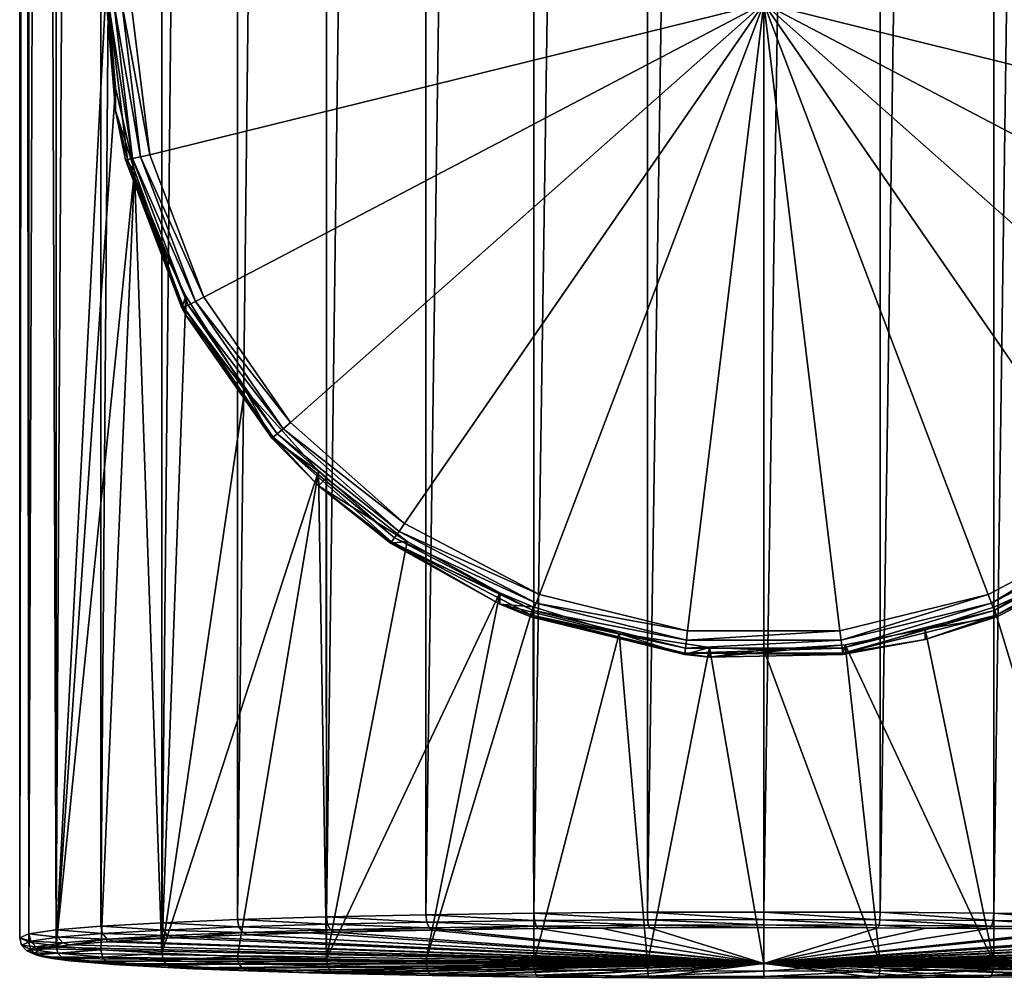
# Model space of a CAD drawing. Extents: x -25 to 84, y -252 to 25.
# Drawn here: x -15 to 5, y -252 to -233 of the extents above; entities that cross this region are included whole.
import ezdxf

# ---------------------------------------------------------------- set-up
doc = ezdxf.new("R2010")
doc.units = 0
doc.header["$MEASUREMENT"] = 0
doc.layers.add('L1', color=7, linetype='Continuous')

msp = doc.modelspace()

# ---------------------------------------------------------------- linework, layer by layer
at = {"layer": 'L1', "color": 7}
for points in [[(-6.809858, -96.47562, 329.4434), (-6.809858, -250.9651, 334.8383), (-4.635255, -96.44418, 330.3436)], [(-4.635255, -96.44418, 330.3436), (-6.809858, -250.9651, 334.8383), (-4.635255, -250.9337, 335.7385)], [(-4.635255, -96.44418, 330.3436), (-4.635255, -250.9337, 335.7385), (-2.346517, -96.425, 330.8927)], [(-2.346517, -96.425, 330.8927), (-4.635255, -250.9337, 335.7385), (-2.346517, -250.9145, 336.2876)], [(-2.346517, -96.425, 330.8927), (-2.346517, -250.9145, 336.2876), (0, -96.41856, 331.0773)], [(0, -96.41856, 331.0773), (-2.346517, -250.9145, 336.2876), (0, -250.9081, 336.4722)], [(0, -96.41856, 331.0773), (0, -250.9081, 336.4722), (2.346517, -96.425, 330.8927)], [(2.346517, -96.425, 330.8927), (0, -250.9081, 336.4722), (2.346517, -250.9145, 336.2876)], [(2.346517, -96.425, 330.8927), (2.346517, -250.9145, 336.2876), (4.635255, -96.44418, 330.3436)], [(4.635255, -96.44418, 330.3436), (2.346517, -250.9145, 336.2876), (4.635255, -250.9337, 335.7385)], [(4.635255, -96.44418, 330.3436), (4.635255, -250.9337, 335.7385), (6.809858, -96.47562, 329.4434)], [(-13.3651, -96.70439, 322.8921), (-13.3651, -251.1939, 328.287), (-12.13526, -96.63435, 324.8978)], [(-12.13526, -96.63435, 324.8978), (-13.3651, -251.1939, 328.287), (-12.13526, -251.1239, 330.2927)], [(-12.13526, -96.63435, 324.8978), (-12.13526, -251.1239, 330.2927), (-10.6066, -96.57189, 326.6866)], [(-10.6066, -96.57189, 326.6866), (-12.13526, -251.1239, 330.2927), (-10.6066, -251.0614, 332.0815)], [(-10.6066, -96.57189, 326.6866), (-10.6066, -251.0614, 332.0815), (-8.816779, -96.51854, 328.2143)], [(-8.816779, -96.51854, 328.2143), (-10.6066, -251.0614, 332.0815), (-8.816779, -251.0081, 333.6092)], [(-8.816779, -96.51854, 328.2143), (-8.816779, -251.0081, 333.6092), (-6.809858, -96.47562, 329.4434)], [(-6.809858, -96.47562, 329.4434), (-8.816779, -251.0081, 333.6092), (-6.809858, -250.9651, 334.8383)], [(6.809858, -96.47562, 329.4434), (4.635255, -250.9337, 335.7385), (6.809858, -250.9651, 334.8383)], [(-15, -96.94205, 316.0864), (-15, -251.4316, 321.4813), (-14.81532, -96.86016, 318.4315)], [(-14.81532, -96.86016, 318.4315), (-15, -251.4316, 321.4813), (-14.81532, -251.3497, 323.8264)], [(-14.81532, -96.86016, 318.4315), (-14.81532, -251.3497, 323.8264), (-14.26585, -96.78028, 320.7189)], [(-14.26585, -96.78028, 320.7189), (-14.81532, -251.3497, 323.8264), (-14.26585, -251.2698, 326.1138)], [(-14.26585, -96.78028, 320.7189), (-14.26585, -251.2698, 326.1138), (-13.3651, -96.70439, 322.8921)], [(-13.3651, -96.70439, 322.8921), (-14.26585, -251.2698, 326.1138), (-13.3651, -251.1939, 328.287)], [(-14.81532, -97.02394, 313.7414), (-14.81532, -251.5135, 319.1362), (-15, -96.94205, 316.0864)], [(-15, -96.94205, 316.0864), (-14.81532, -251.5135, 319.1362), (-15, -251.4316, 321.4813)], [(-14.26585, -97.10382, 311.454), (-14.26585, -251.5933, 316.8489), (-14.81532, -97.02394, 313.7414)], [(-14.81532, -97.02394, 313.7414), (-14.26585, -251.5933, 316.8489), (-14.81532, -251.5135, 319.1362)], [(-14.26585, -97.10382, 311.454), (-13.25, -232.1029, 313.7709), (-14.26585, -251.5933, 316.8489)], [(-13.25, -232.1029, 313.7709), (-13.06929, -234.2963, 313.5168), (-14.26585, -251.5933, 316.8489)], [(-13.25, -232.5753, 300.3104), (-13.06929, -234.2963, 313.5168), (-13.25, -232.1029, 313.7709)], [(-13.06929, -234.7548, 300.3865), (-13.06929, -234.2963, 313.5168), (-13.25, -232.5753, 300.3104)], [(-13.21194, -232.5819, 300.1191), (-13.06929, -234.7548, 300.3865), (-13.25, -232.5753, 300.3104)], [(-12.82803, -235.7418, 300.2295), (-13.06929, -234.7548, 300.3865), (-13.21194, -232.5819, 300.1191)], [(-13.21194, -232.5819, 300.1191), (-13.10355, -232.5876, 299.957), (-12.72279, -235.7216, 300.0665)], [(-13.21194, -232.5819, 300.1191), (-12.72279, -235.7216, 300.0665), (-12.82803, -235.7418, 300.2295)], [(-13.10355, -232.5876, 299.957), (-12.94134, -232.5914, 299.8487), (-12.56529, -235.6866, 299.9568)], [(-13.10355, -232.5876, 299.957), (-12.56529, -235.6866, 299.9568), (-12.72279, -235.7216, 300.0665)], [(-12.94134, -232.5914, 299.8487), (-12.75, -232.5927, 299.8107), (-12.37951, -235.6421, 299.9172)], [(-12.94134, -232.5914, 299.8487), (-12.37951, -235.6421, 299.9172), (-12.56529, -235.6866, 299.9568)], [(0, -232.5927, 299.8107), (-12.37951, -235.6421, 299.9172), (-12.75, -232.5927, 299.8107)], [(0, -232.5927, 299.8107), (-11.28956, -238.5143, 300.0175), (-12.37951, -235.6421, 299.9172)], [(-9.543512, -241.0424, 300.1057), (-11.28956, -238.5143, 300.0175), (0, -232.5927, 299.8107)], [(0, -232.5927, 299.8107), (-7.242825, -243.0794, 300.1769), (-9.543512, -241.0424, 300.1057)], [(0, -232.5927, 299.8107), (-4.521213, -244.5069, 300.2267), (-7.242825, -243.0794, 300.1769)], [(-1.536843, -245.242, 300.2524), (-4.521213, -244.5069, 300.2267), (0, -232.5927, 299.8107)], [(0, -232.5927, 299.8107), (1.536843, -245.242, 300.2524), (-1.536843, -245.242, 300.2524)], [(12.75, -232.5927, 299.8107), (12.37951, -235.6421, 299.9172), (0, -232.5927, 299.8107)], [(7.242825, -243.0794, 300.1769), (4.521213, -244.5069, 300.2267), (0, -232.5927, 299.8107)], [(0, -232.5927, 299.8107), (4.521213, -244.5069, 300.2267), (1.536843, -245.242, 300.2524)], [(12.37951, -235.6421, 299.9172), (11.28956, -238.5143, 300.0175), (0, -232.5927, 299.8107)], [(0, -232.5927, 299.8107), (11.28956, -238.5143, 300.0175), (9.543512, -241.0424, 300.1057)], [(0, -232.5927, 299.8107), (9.543512, -241.0424, 300.1057), (7.242825, -243.0794, 300.1769)], [(-14.26585, -251.5933, 316.8489), (-13.06929, -234.2963, 313.5168), (-12.68526, -235.964, 312.9311)], [(-13.06929, -234.7548, 300.3865), (-12.68526, -235.964, 312.9311), (-13.06929, -234.2963, 313.5168)], [(-12.86498, -235.7443, 300.421), (-12.68526, -235.964, 312.9311), (-13.06929, -234.7548, 300.3865)], [(-12.82803, -235.7418, 300.2295), (-12.86498, -235.7443, 300.421), (-13.06929, -234.7548, 300.3865)], [(-11.69859, -238.7181, 300.3334), (-12.86498, -235.7443, 300.421), (-12.82803, -235.7418, 300.2295)], [(-11.73229, -238.7291, 300.5253), (-12.13526, -237.4839, 312.1721), (-12.86498, -235.7443, 300.421)], [(-12.86498, -235.7443, 300.421), (-12.13526, -237.4839, 312.1721), (-12.68526, -235.964, 312.9311)], [(-11.69859, -238.7181, 300.3334), (-11.73229, -238.7291, 300.5253), (-12.86498, -235.7443, 300.421)], [(-12.82803, -235.7418, 300.2295), (-12.72279, -235.7216, 300.0665), (-11.60262, -238.6734, 300.1695)], [(-12.82803, -235.7418, 300.2295), (-11.60262, -238.6734, 300.1695), (-11.69859, -238.7181, 300.3334)], [(-12.72279, -235.7216, 300.0665), (-12.56529, -235.6866, 299.9568), (-11.45899, -238.6019, 300.0586)], [(-12.72279, -235.7216, 300.0665), (-11.45899, -238.6019, 300.0586), (-11.60262, -238.6734, 300.1695)], [(-12.56529, -235.6866, 299.9568), (-12.37951, -235.6421, 299.9172), (-11.28956, -238.5143, 300.0175)], [(-12.56529, -235.6866, 299.9568), (-11.28956, -238.5143, 300.0175), (-11.45899, -238.6019, 300.0586)], [(-12.68526, -235.964, 312.9311), (-13.3651, -251.6692, 314.6756), (-14.26585, -251.5933, 316.8489)], [(-12.68526, -235.964, 312.9311), (-12.13526, -251.7393, 312.6699), (-13.3651, -251.6692, 314.6756)], [(-12.13526, -237.4839, 312.1721), (-12.13526, -251.7393, 312.6699), (-12.68526, -235.964, 312.9311)], [(-12.13526, -237.4839, 312.1721), (-11.65303, -238.4919, 311.5788), (-12.13526, -251.7393, 312.6699)], [(-11.73229, -238.7291, 300.5253), (-11.65303, -238.4919, 311.5788), (-12.13526, -237.4839, 312.1721)], [(-12.13526, -251.7393, 312.6699), (-11.65303, -238.4919, 311.5788), (-10.45813, -240.3659, 310.3353)], [(-11.65303, -238.8777, 300.5304), (-11.65303, -238.4919, 311.5788), (-11.73229, -238.7291, 300.5253)], [(-11.65303, -238.8777, 300.5304), (-10.45813, -240.3659, 310.3353), (-11.65303, -238.4919, 311.5788)], [(-11.45899, -238.6019, 300.0586), (-11.28956, -238.5143, 300.0175), (-9.543512, -241.0424, 300.1057)], [(-11.65303, -238.8777, 300.5304), (-11.73229, -238.7291, 300.5253), (-11.69859, -238.7181, 300.3334)], [(-11.69859, -238.7181, 300.3334), (-11.60262, -238.6734, 300.1695), (-9.80815, -241.2716, 300.2603)], [(-9.889279, -241.3377, 300.4249), (-9.917768, -241.3563, 300.617), (-11.69859, -238.7181, 300.3334)], [(-11.69859, -238.7181, 300.3334), (-9.917768, -241.3563, 300.617), (-11.65303, -238.8777, 300.5304)], [(-11.69859, -238.7181, 300.3334), (-9.80815, -241.2716, 300.2603), (-9.889279, -241.3377, 300.4249)], [(-11.60262, -238.6734, 300.1695), (-11.45899, -238.6019, 300.0586), (-9.686734, -241.1678, 300.1482)], [(-11.60262, -238.6734, 300.1695), (-9.686734, -241.1678, 300.1482), (-9.80815, -241.2716, 300.2603)], [(-11.45899, -238.6019, 300.0586), (-9.543512, -241.0424, 300.1057), (-9.686734, -241.1678, 300.1482)], [(-9.917768, -241.3563, 300.617), (-10.45813, -240.3659, 310.3353), (-11.65303, -238.8777, 300.5304)], [(-12.13526, -251.7393, 312.6699), (-10.45813, -240.3659, 310.3353), (-8.973981, -242.0217, 309.1259)], [(-9.917768, -241.3563, 300.617), (-8.973981, -242.0217, 309.1259), (-10.45813, -240.3659, 310.3353)], [(-9.80815, -241.2716, 300.2603), (-9.686734, -241.1678, 300.1482), (-7.35152, -243.2354, 300.2204)], [(-9.686734, -241.1678, 300.1482), (-9.543512, -241.0424, 300.1057), (-7.242825, -243.0794, 300.1769)], [(-9.686734, -241.1678, 300.1482), (-7.242825, -243.0794, 300.1769), (-7.35152, -243.2354, 300.2204)], [(-9.889279, -241.3377, 300.4249), (-8.973981, -242.3177, 300.6506), (-9.917768, -241.3563, 300.617)], [(-8.973981, -242.3177, 300.6506), (-8.973981, -242.0217, 309.1259), (-9.917768, -241.3563, 300.617)], [(-9.889279, -241.3377, 300.4249), (-9.80815, -241.2716, 300.2603), (-7.443667, -243.365, 300.3334)], [(-7.505237, -243.4485, 300.4986), (-8.973981, -242.3177, 300.6506), (-9.889279, -241.3377, 300.4249)], [(-9.889279, -241.3377, 300.4249), (-7.443667, -243.365, 300.3334), (-7.505237, -243.4485, 300.4986)], [(-9.80815, -241.2716, 300.2603), (-7.35152, -243.2354, 300.2204), (-7.443667, -243.365, 300.3334)], [(-8.973981, -242.0217, 309.1259), (-10.6066, -251.8017, 310.8812), (-12.13526, -251.7393, 312.6699)], [(-8.973981, -242.0217, 309.1259), (-8.816779, -251.8551, 309.3535), (-10.6066, -251.8017, 310.8812)], [(-8.822274, -242.163, 309.019), (-8.816779, -251.8551, 309.3535), (-8.973981, -242.0217, 309.1259)], [(-8.973981, -242.3177, 300.6506), (-8.822274, -242.163, 309.019), (-8.973981, -242.0217, 309.1259)], [(-8.973981, -242.3177, 300.6506), (-7.188966, -243.4427, 308.0293), (-8.822274, -242.163, 309.019)], [(-7.526858, -243.4732, 300.6909), (-7.188966, -243.4427, 308.0293), (-8.973981, -242.3177, 300.6506)], [(-7.505237, -243.4485, 300.4986), (-7.526858, -243.4732, 300.6909), (-8.973981, -242.3177, 300.6506)], [(-8.822274, -242.163, 309.019), (-7.188966, -243.4427, 308.0293), (-8.816779, -251.8551, 309.3535)], [(-7.35152, -243.2354, 300.2204), (-7.242825, -243.0794, 300.1769), (-4.521213, -244.5069, 300.2267)], [(4.589063, -244.6844, 300.271), (4.521213, -244.5069, 300.2267), (7.242825, -243.0794, 300.1769)], [(4.589063, -244.6844, 300.271), (7.242825, -243.0794, 300.1769), (7.35152, -243.2354, 300.2204)], [(-7.443667, -243.365, 300.3334), (-7.35152, -243.2354, 300.2204), (-4.589063, -244.6844, 300.271)], [(-7.35152, -243.2354, 300.2204), (-4.521213, -244.5069, 300.2267), (-4.589063, -244.6844, 300.271)], [(4.646584, -244.8322, 300.3846), (4.589063, -244.6844, 300.271), (7.35152, -243.2354, 300.2204)], [(4.646584, -244.8322, 300.3846), (7.35152, -243.2354, 300.2204), (7.443667, -243.365, 300.3334)], [(-8.816779, -251.8551, 309.3535), (-7.188966, -243.4427, 308.0293), (-5.322464, -244.4759, 307.2059)], [(-7.526858, -243.4732, 300.6909), (-5.322464, -244.4759, 307.2059), (-7.188966, -243.4427, 308.0293)], [(-5.322464, -244.7019, 300.7338), (-7.526858, -243.4732, 300.6909), (-7.505237, -243.4485, 300.4986)], [(-5.322464, -244.7019, 300.7338), (-5.322464, -244.4759, 307.2059), (-7.526858, -243.4732, 300.6909)], [(-7.505237, -243.4485, 300.4986), (-7.443667, -243.365, 300.3334), (-4.646584, -244.8322, 300.3846)], [(-4.685018, -244.9278, 300.5503), (-5.322464, -244.7019, 300.7338), (-7.505237, -243.4485, 300.4986)], [(-7.505237, -243.4485, 300.4986), (-4.646584, -244.8322, 300.3846), (-4.685018, -244.9278, 300.5503)], [(-7.443667, -243.365, 300.3334), (-4.589063, -244.6844, 300.271), (-4.646584, -244.8322, 300.3846)], [(4.685018, -244.9278, 300.5503), (4.646584, -244.8322, 300.3846), (7.443667, -243.365, 300.3334)], [(4.685018, -244.9278, 300.5503), (7.443667, -243.365, 300.3334), (7.505237, -243.4485, 300.4986)], [(7.505237, -243.4485, 300.4986), (7.247063, -243.661, 300.6975), (4.685018, -244.9278, 300.5503)], [(7.247063, -243.661, 300.6975), (5.999125, -244.1465, 307.4704), (4.635255, -244.7629, 306.9739)], [(7.247063, -243.661, 300.6975), (4.635255, -244.7629, 306.9739), (4.698515, -244.9567, 300.7427)], [(7.247063, -243.661, 300.6975), (4.698515, -244.9567, 300.7427), (4.685018, -244.9278, 300.5503)], [(6.809858, -251.898, 308.1244), (4.635255, -244.7629, 306.9739), (5.999125, -244.1465, 307.4704)], [(-8.816779, -251.8551, 309.3535), (-5.322464, -244.4759, 307.2059), (-6.809858, -251.898, 308.1244)], [(-6.809858, -251.898, 308.1244), (-5.322464, -244.4759, 307.2059), (-4.648458, -244.7578, 306.978)], [(-5.322464, -244.7019, 300.7338), (-4.648458, -244.7578, 306.978), (-5.322464, -244.4759, 307.2059)], [(-4.589063, -244.6844, 300.271), (-4.521213, -244.5069, 300.2267), (-1.536843, -245.242, 300.2524)], [(1.559906, -245.4305, 300.2971), (1.536843, -245.242, 300.2524), (4.521213, -244.5069, 300.2267)], [(1.559906, -245.4305, 300.2971), (4.521213, -244.5069, 300.2267), (4.589063, -244.6844, 300.271)], [(-2.913107, -245.2913, 306.5435), (-4.648458, -244.7578, 306.978), (-5.322464, -244.7019, 300.7338)], [(-5.322464, -244.7019, 300.7338), (-4.698515, -244.9567, 300.7427), (-2.913107, -245.2913, 306.5435)], [(-4.685018, -244.9278, 300.5503), (-4.698515, -244.9567, 300.7427), (-5.322464, -244.7019, 300.7338)], [(-4.646584, -244.8322, 300.3846), (-4.589063, -244.6844, 300.271), (-1.559906, -245.4305, 300.2971)], [(-4.589063, -244.6844, 300.271), (-1.536843, -245.242, 300.2524), (-1.559906, -245.4305, 300.2971)], [(1.579459, -245.5877, 300.411), (1.559906, -245.4305, 300.2971), (4.589063, -244.6844, 300.271)], [(1.579459, -245.5877, 300.411), (4.589063, -244.6844, 300.271), (4.646584, -244.8322, 300.3846)], [(-6.809858, -251.898, 308.1244), (-4.648458, -244.7578, 306.978), (-4.635255, -251.9295, 307.2242)], [(-1.592523, -245.6896, 300.5769), (-4.698515, -244.9567, 300.7427), (-4.685018, -244.9278, 300.5503)], [(-4.685018, -244.9278, 300.5503), (-4.646584, -244.8322, 300.3846), (-1.579459, -245.5877, 300.411)], [(-4.685018, -244.9278, 300.5503), (-1.579459, -245.5877, 300.411), (-1.592523, -245.6896, 300.5769)], [(-4.635255, -251.9295, 307.2242), (-4.648458, -244.7578, 306.978), (-2.913107, -245.2913, 306.5435)], [(-4.646584, -244.8322, 300.3846), (-1.559906, -245.4305, 300.2971), (-1.579459, -245.5877, 300.411)], [(1.592523, -245.6896, 300.5769), (1.579459, -245.5877, 300.411), (4.646584, -244.8322, 300.3846)], [(1.592523, -245.6896, 300.5769), (4.646584, -244.8322, 300.3846), (4.685018, -244.9278, 300.5503)], [(4.685018, -244.9278, 300.5503), (3.252683, -245.412, 300.7586), (1.592523, -245.6896, 300.5769)], [(4.635255, -251.9295, 307.2242), (3.252683, -245.2076, 306.612), (4.635255, -244.7629, 306.9739)], [(4.698515, -244.9567, 300.7427), (4.635255, -244.7629, 306.9739), (3.252683, -245.2076, 306.612)], [(4.685018, -244.9278, 300.5503), (4.698515, -244.9567, 300.7427), (3.252683, -245.412, 300.7586)], [(4.635255, -251.9295, 307.2242), (4.635255, -244.7629, 306.9739), (6.809858, -251.898, 308.1244)], [(-2.913107, -245.2913, 306.5435), (-4.698515, -244.9567, 300.7427), (-1.597111, -245.7206, 300.7694)], [(-1.592523, -245.6896, 300.5769), (-1.597111, -245.7206, 300.7694), (-4.698515, -244.9567, 300.7427)], [(4.698515, -244.9567, 300.7427), (3.252683, -245.2076, 306.612), (3.252683, -245.412, 300.7586)], [(-4.635255, -251.9295, 307.2242), (-2.913107, -245.2913, 306.5435), (-2.346517, -251.9486, 306.675)], [(-2.346517, -251.9486, 306.675), (-2.913107, -245.2913, 306.5435), (-1.094176, -245.5786, 306.3078)], [(-2.913107, -245.2913, 306.5435), (-1.597111, -245.7206, 300.7694), (-1.094176, -245.5786, 306.3078)], [(-1.559906, -245.4305, 300.2971), (-1.536843, -245.242, 300.2524), (1.536843, -245.242, 300.2524)], [(-1.559906, -245.4305, 300.2971), (1.536843, -245.242, 300.2524), (1.559906, -245.4305, 300.2971)], [(3.252683, -245.2076, 306.612), (1.641387, -245.5201, 306.3559), (1.597111, -245.7206, 300.7694)], [(3.252683, -245.412, 300.7586), (3.252683, -245.2076, 306.612), (1.597111, -245.7206, 300.7694)], [(4.635255, -251.9295, 307.2242), (1.641387, -245.5201, 306.3559), (3.252683, -245.2076, 306.612)], [(-1.579459, -245.5877, 300.411), (-1.559906, -245.4305, 300.2971), (1.559906, -245.4305, 300.2971)], [(-1.579459, -245.5877, 300.411), (1.559906, -245.4305, 300.2971), (1.579459, -245.5877, 300.411)], [(1.597111, -245.7206, 300.7694), (1.641387, -245.5201, 306.3559), (-1.094176, -245.772, 300.7712)], [(0.001411, -245.6252, 306.2694), (-1.094176, -245.772, 300.7712), (1.641387, -245.5201, 306.3559)], [(2.346517, -251.9486, 306.675), (0.001411, -245.6252, 306.2694), (1.641387, -245.5201, 306.3559)], [(1.592523, -245.6896, 300.5769), (3.252683, -245.412, 300.7586), (1.597111, -245.7206, 300.7694)], [(2.346517, -251.9486, 306.675), (1.641387, -245.5201, 306.3559), (4.635255, -251.9295, 307.2242)], [(-2.346517, -251.9486, 306.675), (-1.094176, -245.5786, 306.3078), (0, -251.9551, 306.4905)], [(-1.094176, -245.5786, 306.3078), (-1.597111, -245.7206, 300.7694), (-1.094176, -245.772, 300.7712)], [(-1.094176, -245.772, 300.7712), (-1.597111, -245.7206, 300.7694), (-1.592523, -245.6896, 300.5769)], [(-1.592523, -245.6896, 300.5769), (-1.579459, -245.5877, 300.411), (1.579459, -245.5877, 300.411)], [(-1.592523, -245.6896, 300.5769), (1.579459, -245.5877, 300.411), (1.592523, -245.6896, 300.5769)], [(1.592523, -245.6896, 300.5769), (1.597111, -245.7206, 300.7694), (-1.592523, -245.6896, 300.5769)], [(-1.592523, -245.6896, 300.5769), (1.597111, -245.7206, 300.7694), (-1.094176, -245.772, 300.7712)], [(0, -251.9551, 306.4905), (-1.094176, -245.5786, 306.3078), (0.001411, -245.6252, 306.2694)], [(-1.094176, -245.5786, 306.3078), (-1.094176, -245.772, 300.7712), (0.001411, -245.6252, 306.2694)], [(0, -251.9551, 306.4905), (0.001411, -245.6252, 306.2694), (2.346517, -251.9486, 306.675)], [(-12.13526, -251.1239, 330.2927), (-10.57921, -251.2097, 332.0592), (-10.6066, -251.0614, 332.0815)], [(-10.6066, -251.0614, 332.0815), (-8.794012, -251.1565, 333.583), (-8.816779, -251.0081, 333.6092)], [(-10.6066, -251.0614, 332.0815), (-10.57921, -251.2097, 332.0592), (-8.794012, -251.1565, 333.583)], [(-8.816779, -251.0081, 333.6092), (-6.792273, -251.1137, 334.8089), (-6.809858, -250.9651, 334.8383)], [(-8.816779, -251.0081, 333.6092), (-8.794012, -251.1565, 333.583), (-6.792273, -251.1137, 334.8089)], [(-6.809858, -250.9651, 334.8383), (-4.623285, -251.0823, 335.7068), (-4.635255, -250.9337, 335.7385)], [(-6.809858, -250.9651, 334.8383), (-6.792273, -251.1137, 334.8089), (-4.623285, -251.0823, 335.7068)], [(-6.792273, -251.1137, 334.8089), (-4.590468, -251.1952, 335.6097), (-4.623285, -251.0823, 335.7068)], [(-4.635255, -250.9337, 335.7385), (-2.340458, -251.0632, 336.2545), (-2.346517, -250.9145, 336.2876)], [(-4.635255, -250.9337, 335.7385), (-4.623285, -251.0823, 335.7068), (-2.340458, -251.0632, 336.2545)], [(-4.623285, -251.0823, 335.7068), (-2.323845, -251.1762, 336.1535), (-2.340458, -251.0632, 336.2545)], [(-4.623285, -251.0823, 335.7068), (-4.590468, -251.1952, 335.6097), (-2.323845, -251.1762, 336.1535)], [(-2.346517, -250.9145, 336.2876), (0, -251.0568, 336.4386), (0, -250.9081, 336.4722)], [(-2.346517, -250.9145, 336.2876), (-2.340458, -251.0632, 336.2545), (0, -251.0568, 336.4386)], [(-2.340458, -251.0632, 336.2545), (0, -251.1698, 336.3363), (0, -251.0568, 336.4386)], [(-2.340458, -251.0632, 336.2545), (-2.323845, -251.1762, 336.1535), (0, -251.1698, 336.3363)], [(0, -250.9081, 336.4722), (0, -251.0568, 336.4386), (2.340458, -251.0632, 336.2545)], [(0, -250.9081, 336.4722), (2.340458, -251.0632, 336.2545), (2.346517, -250.9145, 336.2876)], [(0, -251.0568, 336.4386), (0, -251.1698, 336.3363), (2.323845, -251.1762, 336.1535)], [(0, -251.0568, 336.4386), (2.323845, -251.1762, 336.1535), (2.340458, -251.0632, 336.2545)], [(2.340458, -251.0632, 336.2545), (2.323845, -251.1762, 336.1535), (4.590468, -251.1952, 335.6097)], [(2.346517, -250.9145, 336.2876), (2.340458, -251.0632, 336.2545), (4.623285, -251.0823, 335.7068)], [(2.340458, -251.0632, 336.2545), (4.590468, -251.1952, 335.6097), (4.623285, -251.0823, 335.7068)], [(2.346517, -250.9145, 336.2876), (4.623285, -251.0823, 335.7068), (4.635255, -250.9337, 335.7385)], [(4.623285, -251.0823, 335.7068), (4.590468, -251.1952, 335.6097), (6.74406, -251.2263, 334.7182)], [(4.635255, -250.9337, 335.7385), (4.623285, -251.0823, 335.7068), (6.792273, -251.1137, 334.8089)], [(4.623285, -251.0823, 335.7068), (6.74406, -251.2263, 334.7182), (6.792273, -251.1137, 334.8089)], [(4.635255, -250.9337, 335.7385), (6.792273, -251.1137, 334.8089), (6.809858, -250.9651, 334.8383)], [(-14.81532, -251.3497, 323.8264), (-14.22901, -251.4176, 326.1069), (-14.26585, -251.2698, 326.1138)], [(-14.26585, -251.2698, 326.1138), (-13.33059, -251.3419, 328.2746), (-13.3651, -251.1939, 328.287)], [(-14.26585, -251.2698, 326.1138), (-14.22901, -251.4176, 326.1069), (-13.33059, -251.3419, 328.2746)], [(-13.3651, -251.1939, 328.287), (-12.10392, -251.272, 330.2751), (-12.13526, -251.1239, 330.2927)], [(-13.3651, -251.1939, 328.287), (-13.33059, -251.3419, 328.2746), (-12.10392, -251.272, 330.2751)], [(-13.33059, -251.3419, 328.2746), (-12.018, -251.3835, 330.2166), (-12.10392, -251.272, 330.2751)], [(-12.13526, -251.1239, 330.2927), (-12.10392, -251.272, 330.2751), (-10.57921, -251.2097, 332.0592)], [(-12.10392, -251.272, 330.2751), (-10.50412, -251.3216, 331.988), (-10.57921, -251.2097, 332.0592)], [(-12.10392, -251.272, 330.2751), (-12.018, -251.3835, 330.2166), (-10.50412, -251.3216, 331.988)], [(-10.57921, -251.2097, 332.0592), (-8.73159, -251.2688, 333.501), (-8.794012, -251.1565, 333.583)], [(-10.57921, -251.2097, 332.0592), (-10.50412, -251.3216, 331.988), (-8.73159, -251.2688, 333.501)], [(-9.170803, -251.3299, 332.9846), (-8.73159, -251.2688, 333.501), (-10.50412, -251.3216, 331.988)], [(-8.645631, -251.316, 333.3842), (-8.73159, -251.2688, 333.501), (-9.170803, -251.3299, 332.9846)], [(-8.794012, -251.1565, 333.583), (-6.74406, -251.2263, 334.7182), (-6.792273, -251.1137, 334.8089)], [(-8.794012, -251.1565, 333.583), (-8.73159, -251.2688, 333.501), (-6.74406, -251.2263, 334.7182)], [(-6.677668, -251.2739, 334.5895), (-6.74406, -251.2263, 334.7182), (-8.73159, -251.2688, 333.501)], [(-6.677668, -251.2739, 334.5895), (-8.73159, -251.2688, 333.501), (-8.645631, -251.316, 333.3842)], [(-6.677668, -251.2739, 334.5895), (-8.645631, -251.316, 333.3842), (0, -251.9476, 321.4994)], [(-6.792273, -251.1137, 334.8089), (-6.74406, -251.2263, 334.7182), (-4.590468, -251.1952, 335.6097)], [(-6.381921, -251.2688, 334.7359), (-4.590468, -251.1952, 335.6097), (-6.74406, -251.2263, 334.7182)], [(-6.381921, -251.2688, 334.7359), (-6.74406, -251.2263, 334.7182), (-6.677668, -251.2739, 334.5895)], [(0, -251.9476, 321.4994), (-6.381921, -251.2688, 334.7359), (-6.677668, -251.2739, 334.5895)], [(-4.545277, -251.2431, 335.4722), (-4.590468, -251.1952, 335.6097), (-6.381921, -251.2688, 334.7359)], [(-4.545277, -251.2431, 335.4722), (-6.381921, -251.2688, 334.7359), (0, -251.9476, 321.4994)], [(-3.273022, -251.2308, 335.8231), (-2.323845, -251.1762, 336.1535), (-4.590468, -251.1952, 335.6097)], [(-3.273022, -251.2308, 335.8231), (-4.590468, -251.1952, 335.6097), (-4.545277, -251.2431, 335.4722)], [(-3.273022, -251.2308, 335.8231), (-4.545277, -251.2431, 335.4722), (0, -251.9476, 321.4994)], [(-2.300967, -251.2243, 336.0107), (-2.323845, -251.1762, 336.1535), (-3.273022, -251.2308, 335.8231)], [(-2.300967, -251.2243, 336.0107), (-3.273022, -251.2308, 335.8231), (0, -251.9476, 321.4994)], [(0, -251.2179, 336.1917), (0, -251.1698, 336.3363), (-2.323845, -251.1762, 336.1535)], [(0, -251.2179, 336.1917), (-2.323845, -251.1762, 336.1535), (-2.300967, -251.2243, 336.0107)], [(0, -251.2179, 336.1917), (-2.300967, -251.2243, 336.0107), (0, -251.9476, 321.4994)], [(2.300967, -251.2243, 336.0107), (2.323845, -251.1762, 336.1535), (0, -251.1698, 336.3363)], [(2.300967, -251.2243, 336.0107), (0, -251.1698, 336.3363), (0, -251.2179, 336.1917)], [(0, -251.2179, 336.1917), (0, -251.9476, 321.4994), (2.300967, -251.2243, 336.0107)], [(0, -251.9476, 321.4994), (3.273022, -251.2308, 335.8231), (2.300967, -251.2243, 336.0107)], [(4.545277, -251.2431, 335.4722), (3.273022, -251.2308, 335.8231), (0, -251.9476, 321.4994)], [(6.381921, -251.2688, 334.7359), (4.545277, -251.2431, 335.4722), (0, -251.9476, 321.4994)], [(6.677668, -251.2739, 334.5895), (6.381921, -251.2688, 334.7359), (0, -251.9476, 321.4994)], [(8.645631, -251.316, 333.3842), (6.677668, -251.2739, 334.5895), (0, -251.9476, 321.4994)], [(3.273022, -251.2308, 335.8231), (2.323845, -251.1762, 336.1535), (2.300967, -251.2243, 336.0107)], [(3.273022, -251.2308, 335.8231), (4.590468, -251.1952, 335.6097), (2.323845, -251.1762, 336.1535)], [(4.545277, -251.2431, 335.4722), (4.590468, -251.1952, 335.6097), (3.273022, -251.2308, 335.8231)], [(4.545277, -251.2431, 335.4722), (6.74406, -251.2263, 334.7182), (4.590468, -251.1952, 335.6097)], [(6.381921, -251.2688, 334.7359), (6.74406, -251.2263, 334.7182), (4.545277, -251.2431, 335.4722)], [(-15, -251.4316, 321.4813), (-14.77707, -251.4973, 323.8255), (-14.81532, -251.3497, 323.8264)], [(-14.81532, -251.5135, 319.1362), (-14.96127, -251.5789, 321.4865), (-15, -251.4316, 321.4813)], [(-15, -251.4316, 321.4813), (-14.96127, -251.5789, 321.4865), (-14.77707, -251.4973, 323.8255)], [(-14.81532, -251.3497, 323.8264), (-14.77707, -251.4973, 323.8255), (-14.22901, -251.4176, 326.1069)], [(-14.77707, -251.4973, 323.8255), (-14.12801, -251.528, 326.078), (-14.22901, -251.4176, 326.1069)], [(-14.22901, -251.4176, 326.1069), (-13.23596, -251.4529, 328.2302), (-13.33059, -251.3419, 328.2746)], [(-14.22901, -251.4176, 326.1069), (-14.12801, -251.528, 326.078), (-13.23596, -251.4529, 328.2302)], [(-14.12801, -251.528, 326.078), (-13.98893, -251.5726, 326.0343), (-13.23596, -251.4529, 328.2302)], [(-13.23596, -251.4529, 328.2302), (-13.98893, -251.5726, 326.0343), (-13.25219, -251.5085, 327.8698)], [(-13.33059, -251.3419, 328.2746), (-13.23596, -251.4529, 328.2302), (-12.018, -251.3835, 330.2166)], [(-13.23596, -251.4529, 328.2302), (-13.25219, -251.5085, 327.8698), (-13.10566, -251.4982, 328.1654)], [(-11.89969, -251.4295, 330.1322), (-12.018, -251.3835, 330.2166), (-13.23596, -251.4529, 328.2302)], [(-11.89969, -251.4295, 330.1322), (-13.23596, -251.4529, 328.2302), (-13.10566, -251.4982, 328.1654)], [(-11.89969, -251.4295, 330.1322), (-13.10566, -251.4982, 328.1654), (0, -251.9476, 321.4994)], [(-11.49982, -251.4112, 330.657), (-10.50412, -251.3216, 331.988), (-12.018, -251.3835, 330.2166)], [(-11.49982, -251.4112, 330.657), (-12.018, -251.3835, 330.2166), (-11.89969, -251.4295, 330.1322)], [(-11.49982, -251.4112, 330.657), (-11.89969, -251.4295, 330.1322), (0, -251.9476, 321.4994)], [(-10.40071, -251.3683, 331.8862), (-10.50412, -251.3216, 331.988), (-11.49982, -251.4112, 330.657)], [(-10.40071, -251.3683, 331.8862), (-11.49982, -251.4112, 330.657), (0, -251.9476, 321.4994)], [(-9.170803, -251.3299, 332.9846), (-10.50412, -251.3216, 331.988), (-10.40071, -251.3683, 331.8862)], [(-9.170803, -251.3299, 332.9846), (-10.40071, -251.3683, 331.8862), (0, -251.9476, 321.4994)], [(-8.645631, -251.316, 333.3842), (-9.170803, -251.3299, 332.9846), (0, -251.9476, 321.4994)], [(9.170803, -251.3299, 332.9846), (8.645631, -251.316, 333.3842), (0, -251.9476, 321.4994)], [(10.40071, -251.3683, 331.8862), (9.170803, -251.3299, 332.9846), (0, -251.9476, 321.4994)], [(11.49982, -251.4112, 330.657), (10.40071, -251.3683, 331.8862), (0, -251.9476, 321.4994)], [(11.89969, -251.4295, 330.1322), (11.49982, -251.4112, 330.657), (0, -251.9476, 321.4994)], [(13.10566, -251.4982, 328.1654), (11.89969, -251.4295, 330.1322), (0, -251.9476, 321.4994)], [(-14.96127, -251.5789, 321.4865), (-14.67218, -251.6071, 323.8127), (-14.77707, -251.4973, 323.8255)], [(-14.81532, -251.5135, 319.1362), (-14.77707, -251.6606, 319.1474), (-14.96127, -251.5789, 321.4865)], [(-14.77707, -251.6606, 319.1474), (-14.85507, -251.6882, 321.4903), (-14.96127, -251.5789, 321.4865)], [(-14.96127, -251.5789, 321.4865), (-14.85507, -251.6882, 321.4903), (-14.67218, -251.6071, 323.8127)], [(-14.85507, -251.6882, 321.4903), (-14.52774, -251.651, 323.7914), (-14.67218, -251.6071, 323.8127)], [(-14.85507, -251.6882, 321.4903), (-14.70883, -251.7313, 321.4918), (-14.52774, -251.651, 323.7914)], [(-14.77707, -251.6606, 319.1474), (-14.67218, -251.7693, 319.1679), (-14.85507, -251.6882, 321.4903)], [(-14.67218, -251.7693, 319.1679), (-14.70883, -251.7313, 321.4918), (-14.85507, -251.6882, 321.4903)], [(-14.26585, -251.5933, 316.8489), (-14.77707, -251.6606, 319.1474), (-14.81532, -251.5135, 319.1362)], [(-14.77707, -251.4973, 323.8255), (-14.67218, -251.6071, 323.8127), (-14.12801, -251.528, 326.078)], [(-14.26585, -251.5933, 316.8489), (-14.22901, -251.7403, 316.866), (-14.77707, -251.6606, 319.1474)], [(-14.22901, -251.7403, 316.866), (-14.67218, -251.7693, 319.1679), (-14.77707, -251.6606, 319.1474)], [(-14.52774, -251.651, 323.7914), (-14.70883, -251.7313, 321.4918), (0, -251.9476, 321.4994)], [(-14.67218, -251.6071, 323.8127), (-14.34005, -251.617, 324.7628), (-14.12801, -251.528, 326.078)], [(-14.67218, -251.6071, 323.8127), (-14.52774, -251.651, 323.7914), (-14.34005, -251.617, 324.7628)], [(-14.34005, -251.617, 324.7628), (-14.52774, -251.651, 323.7914), (0, -251.9476, 321.4994)], [(-14.12801, -251.528, 326.078), (-14.34005, -251.617, 324.7628), (-13.98893, -251.5726, 326.0343)], [(-13.98893, -251.5726, 326.0343), (-14.34005, -251.617, 324.7628), (0, -251.9476, 321.4994)], [(-13.3651, -251.6692, 314.6756), (-14.22901, -251.7403, 316.866), (-14.26585, -251.5933, 316.8489)], [(-13.3651, -251.6692, 314.6756), (-13.33059, -251.816, 314.6983), (-14.22901, -251.7403, 316.866)], [(-13.25219, -251.5085, 327.8698), (-13.98893, -251.5726, 326.0343), (0, -251.9476, 321.4994)], [(-12.13526, -251.7393, 312.6699), (-13.33059, -251.816, 314.6983), (-13.3651, -251.6692, 314.6756)], [(-13.10566, -251.4982, 328.1654), (-13.25219, -251.5085, 327.8698), (0, -251.9476, 321.4994)], [(0, -251.9476, 321.4994), (13.25219, -251.5085, 327.8698), (13.10566, -251.4982, 328.1654)], [(13.98893, -251.5726, 326.0343), (13.25219, -251.5085, 327.8698), (0, -251.9476, 321.4994)], [(14.34005, -251.617, 324.7628), (13.98893, -251.5726, 326.0343), (0, -251.9476, 321.4994)], [(14.52774, -251.651, 323.7914), (14.34005, -251.617, 324.7628), (0, -251.9476, 321.4994)], [(14.70883, -251.7313, 321.4918), (14.52774, -251.651, 323.7914), (0, -251.9476, 321.4994)], [(-14.70883, -251.7313, 321.4918), (-14.52774, -251.8116, 319.1922), (0, -251.9476, 321.4994)], [(-14.67218, -251.7693, 319.1679), (-14.52774, -251.8116, 319.1922), (-14.70883, -251.7313, 321.4918)], [(-14.22901, -251.7403, 316.866), (-14.12801, -251.8484, 316.9026), (-14.67218, -251.7693, 319.1679)], [(-14.34005, -251.8455, 318.2208), (-14.67218, -251.7693, 319.1679), (-14.12801, -251.8484, 316.9026)], [(-14.34005, -251.8455, 318.2208), (-14.52774, -251.8116, 319.1922), (-14.67218, -251.7693, 319.1679)], [(-14.52774, -251.8116, 319.1922), (-14.34005, -251.8455, 318.2208), (0, -251.9476, 321.4994)], [(-14.34005, -251.8455, 318.2208), (-13.98893, -251.8899, 316.9493), (0, -251.9476, 321.4994)], [(-14.12801, -251.8484, 316.9026), (-13.98893, -251.8899, 316.9493), (-14.34005, -251.8455, 318.2208)], [(-13.33059, -251.816, 314.6983), (-14.12801, -251.8484, 316.9026), (-14.22901, -251.7403, 316.866)], [(-13.33059, -251.816, 314.6983), (-13.23596, -251.9236, 314.7503), (-14.12801, -251.8484, 316.9026)], [(-13.23596, -251.9236, 314.7503), (-13.25219, -251.954, 315.1138), (-14.12801, -251.8484, 316.9026)], [(-14.12801, -251.8484, 316.9026), (-13.25219, -251.954, 315.1138), (-13.98893, -251.8899, 316.9493)], [(-12.13526, -251.7393, 312.6699), (-12.10392, -251.8858, 312.6978), (-13.33059, -251.816, 314.6983)], [(-12.10392, -251.8858, 312.6978), (-13.23596, -251.9236, 314.7503), (-13.33059, -251.816, 314.6983)], [(-12.10392, -251.8858, 312.6978), (-12.018, -251.993, 312.764), (-13.23596, -251.9236, 314.7503)], [(-10.6066, -251.8017, 310.8812), (-12.10392, -251.8858, 312.6978), (-12.13526, -251.7393, 312.6699)], [(-10.6066, -251.8017, 310.8812), (-10.57921, -251.9481, 310.9137), (-12.10392, -251.8858, 312.6978)], [(-10.57921, -251.9481, 310.9137), (-12.018, -251.993, 312.764), (-12.10392, -251.8858, 312.6978)], [(-8.816779, -251.8551, 309.3535), (-10.57921, -251.9481, 310.9137), (-10.6066, -251.8017, 310.8812)], [(-8.816779, -251.8551, 309.3535), (-8.794012, -252.0014, 309.3899), (-10.57921, -251.9481, 310.9137)], [(-6.809858, -251.898, 308.1244), (-8.794012, -252.0014, 309.3899), (-8.816779, -251.8551, 309.3535)], [(14.52774, -251.8116, 319.1922), (14.70883, -251.7313, 321.4918), (0, -251.9476, 321.4994)], [(14.34005, -251.8455, 318.2208), (14.52774, -251.8116, 319.1922), (0, -251.9476, 321.4994)], [(13.98893, -251.8899, 316.9493), (14.34005, -251.8455, 318.2208), (0, -251.9476, 321.4994)], [(-13.98893, -251.8899, 316.9493), (-13.25219, -251.954, 315.1138), (0, -251.9476, 321.4994)], [(-13.23596, -251.9236, 314.7503), (-13.10566, -251.9643, 314.8182), (-13.25219, -251.954, 315.1138)], [(0, -251.9476, 321.4994), (-13.25219, -251.954, 315.1138), (-13.10566, -251.9643, 314.8182)], [(-12.018, -251.993, 312.764), (-13.10566, -251.9643, 314.8182), (-13.23596, -251.9236, 314.7503)], [(-13.10566, -251.9643, 314.8182), (-11.89969, -252.033, 312.8514), (0, -251.9476, 321.4994)], [(-12.018, -251.993, 312.764), (-11.89969, -252.033, 312.8514), (-13.10566, -251.9643, 314.8182)], [(-10.57921, -251.9481, 310.9137), (-10.50412, -252.0548, 310.9926), (-12.018, -251.993, 312.764)], [(-10.50412, -252.0548, 310.9926), (-11.49982, -252.0513, 312.3266), (-12.018, -251.993, 312.764)], [(-12.018, -251.993, 312.764), (-11.49982, -252.0513, 312.3266), (-11.89969, -252.033, 312.8514)], [(-11.89969, -252.033, 312.8514), (-11.49982, -252.0513, 312.3266), (0, -251.9476, 321.4994)], [(-11.49982, -252.0513, 312.3266), (-10.40071, -252.0942, 311.0974), (0, -251.9476, 321.4994)], [(-10.50412, -252.0548, 310.9926), (-10.40071, -252.0942, 311.0974), (-11.49982, -252.0513, 312.3266)], [(-8.794012, -252.0014, 309.3899), (-10.50412, -252.0548, 310.9926), (-10.57921, -251.9481, 310.9137)], [(-8.794012, -252.0014, 309.3899), (-8.73159, -252.1077, 309.4796), (-10.50412, -252.0548, 310.9926)], [(-8.73159, -252.1077, 309.4796), (-9.170803, -252.1326, 309.999), (-10.50412, -252.0548, 310.9926)], [(-10.50412, -252.0548, 310.9926), (-9.170803, -252.1326, 309.999), (-10.40071, -252.0942, 311.0974)], [(-10.40071, -252.0942, 311.0974), (-9.170803, -252.1326, 309.999), (0, -251.9476, 321.4994)], [(-9.170803, -252.1326, 309.999), (-8.645631, -252.1466, 309.5994), (0, -251.9476, 321.4994)], [(-6.809858, -251.898, 308.1244), (-6.792273, -252.0442, 308.164), (-8.794012, -252.0014, 309.3899)], [(-6.792273, -252.0442, 308.164), (-8.73159, -252.1077, 309.4796), (-8.794012, -252.0014, 309.3899)], [(-6.792273, -252.0442, 308.164), (-6.74406, -252.1502, 308.2624), (-8.73159, -252.1077, 309.4796)], [(-8.645631, -252.1466, 309.5994), (-6.677668, -252.1886, 308.3941), (0, -251.9476, 321.4994)], [(-4.635255, -251.9295, 307.2242), (-6.792273, -252.0442, 308.164), (-6.809858, -251.898, 308.1244)], [(-4.635255, -251.9295, 307.2242), (-4.623285, -252.0755, 307.2661), (-6.792273, -252.0442, 308.164)], [(-4.623285, -252.0755, 307.2661), (-6.74406, -252.1502, 308.2624), (-6.792273, -252.0442, 308.164)], [(-4.623285, -252.0755, 307.2661), (-4.590468, -252.1813, 307.3709), (-6.74406, -252.1502, 308.2624)], [(-6.677668, -252.1886, 308.3941), (-6.381921, -252.1938, 308.2477), (0, -251.9476, 321.4994)], [(-6.381921, -252.1938, 308.2477), (-4.545277, -252.2195, 307.5114), (0, -251.9476, 321.4994)], [(-2.346517, -251.9486, 306.675), (-4.623285, -252.0755, 307.2661), (-4.635255, -251.9295, 307.2242)], [(-2.346517, -251.9486, 306.675), (-2.340458, -252.0946, 306.7184), (-4.623285, -252.0755, 307.2661)], [(-2.340458, -252.0946, 306.7184), (-4.590468, -252.1813, 307.3709), (-4.623285, -252.0755, 307.2661)], [(-4.545277, -252.2195, 307.5114), (-3.273022, -252.2317, 307.1605), (0, -251.9476, 321.4994)], [(-3.273022, -252.2317, 307.1605), (-2.300967, -252.2383, 306.9729), (0, -251.9476, 321.4994)], [(0, -251.9551, 306.4905), (-2.340458, -252.0946, 306.7184), (-2.346517, -251.9486, 306.675)], [(0, -251.9551, 306.4905), (0, -252.1011, 306.5343), (-2.340458, -252.0946, 306.7184)], [(-2.300967, -252.2383, 306.9729), (0, -252.2446, 306.7919), (0, -251.9476, 321.4994)], [(13.25219, -251.954, 315.1138), (13.98893, -251.8899, 316.9493), (0, -251.9476, 321.4994)], [(2.300967, -252.2383, 306.9729), (3.273022, -252.2317, 307.1605), (0, -251.9476, 321.4994)], [(8.645631, -252.1466, 309.5994), (9.170803, -252.1326, 309.999), (0, -251.9476, 321.4994)], [(10.40071, -252.0942, 311.0974), (11.49982, -252.0513, 312.3266), (0, -251.9476, 321.4994)], [(13.10566, -251.9643, 314.8182), (13.25219, -251.954, 315.1138), (0, -251.9476, 321.4994)], [(11.89969, -252.033, 312.8514), (13.10566, -251.9643, 314.8182), (0, -251.9476, 321.4994)], [(11.49982, -252.0513, 312.3266), (11.89969, -252.033, 312.8514), (0, -251.9476, 321.4994)], [(9.170803, -252.1326, 309.999), (10.40071, -252.0942, 311.0974), (0, -251.9476, 321.4994)], [(0, -251.9476, 321.4994), (6.381921, -252.1938, 308.2477), (6.677668, -252.1886, 308.3941)], [(4.545277, -252.2195, 307.5114), (6.381921, -252.1938, 308.2477), (0, -251.9476, 321.4994)], [(6.677668, -252.1886, 308.3941), (8.645631, -252.1466, 309.5994), (0, -251.9476, 321.4994)], [(3.273022, -252.2317, 307.1605), (4.545277, -252.2195, 307.5114), (0, -251.9476, 321.4994)], [(0, -252.2446, 306.7919), (2.300967, -252.2383, 306.9729), (0, -251.9476, 321.4994)], [(2.346517, -251.9486, 306.675), (2.340458, -252.0946, 306.7184), (0, -252.1011, 306.5343)], [(2.346517, -251.9486, 306.675), (0, -252.1011, 306.5343), (0, -251.9551, 306.4905)], [(4.623285, -252.0755, 307.2661), (4.590468, -252.1813, 307.3709), (2.323845, -252.2003, 306.8271)], [(4.623285, -252.0755, 307.2661), (2.323845, -252.2003, 306.8271), (2.340458, -252.0946, 306.7184)], [(4.635255, -251.9295, 307.2242), (4.623285, -252.0755, 307.2661), (2.340458, -252.0946, 306.7184)], [(4.635255, -251.9295, 307.2242), (2.340458, -252.0946, 306.7184), (2.346517, -251.9486, 306.675)], [(6.792273, -252.0442, 308.164), (6.74406, -252.1502, 308.2624), (4.590468, -252.1813, 307.3709)], [(6.792273, -252.0442, 308.164), (4.590468, -252.1813, 307.3709), (4.623285, -252.0755, 307.2661)], [(6.809858, -251.898, 308.1244), (6.792273, -252.0442, 308.164), (4.623285, -252.0755, 307.2661)], [(6.809858, -251.898, 308.1244), (4.623285, -252.0755, 307.2661), (4.635255, -251.9295, 307.2242)], [(-8.73159, -252.1077, 309.4796), (-8.645631, -252.1466, 309.5994), (-9.170803, -252.1326, 309.999)], [(-6.74406, -252.1502, 308.2624), (-8.645631, -252.1466, 309.5994), (-8.73159, -252.1077, 309.4796)], [(-6.74406, -252.1502, 308.2624), (-6.677668, -252.1886, 308.3941), (-8.645631, -252.1466, 309.5994)], [(-6.381921, -252.1938, 308.2477), (-6.677668, -252.1886, 308.3941), (-6.74406, -252.1502, 308.2624)], [(-6.381921, -252.1938, 308.2477), (-6.74406, -252.1502, 308.2624), (-4.545277, -252.2195, 307.5114)], [(-4.545277, -252.2195, 307.5114), (-6.74406, -252.1502, 308.2624), (-4.590468, -252.1813, 307.3709)], [(-2.340458, -252.0946, 306.7184), (-2.323845, -252.2003, 306.8271), (-4.590468, -252.1813, 307.3709)], [(-4.545277, -252.2195, 307.5114), (-4.590468, -252.1813, 307.3709), (-3.273022, -252.2317, 307.1605)], [(-3.273022, -252.2317, 307.1605), (-4.590468, -252.1813, 307.3709), (-2.323845, -252.2003, 306.8271)], [(-3.273022, -252.2317, 307.1605), (-2.323845, -252.2003, 306.8271), (-2.300967, -252.2383, 306.9729)], [(0, -252.1011, 306.5343), (-2.323845, -252.2003, 306.8271), (-2.340458, -252.0946, 306.7184)], [(0, -252.1011, 306.5343), (0, -252.2067, 306.6443), (-2.323845, -252.2003, 306.8271)], [(-2.300967, -252.2383, 306.9729), (-2.323845, -252.2003, 306.8271), (0, -252.2067, 306.6443)], [(-2.300967, -252.2383, 306.9729), (0, -252.2067, 306.6443), (0, -252.2446, 306.7919)], [(2.340458, -252.0946, 306.7184), (2.323845, -252.2003, 306.8271), (0, -252.2067, 306.6443)], [(2.340458, -252.0946, 306.7184), (0, -252.2067, 306.6443), (0, -252.1011, 306.5343)], [(0, -252.2446, 306.7919), (0, -252.2067, 306.6443), (2.323845, -252.2003, 306.8271)], [(0, -252.2446, 306.7919), (2.323845, -252.2003, 306.8271), (2.300967, -252.2383, 306.9729)], [(2.300967, -252.2383, 306.9729), (2.323845, -252.2003, 306.8271), (3.273022, -252.2317, 307.1605)], [(3.273022, -252.2317, 307.1605), (2.323845, -252.2003, 306.8271), (4.590468, -252.1813, 307.3709)], [(3.273022, -252.2317, 307.1605), (4.590468, -252.1813, 307.3709), (4.545277, -252.2195, 307.5114)], [(4.545277, -252.2195, 307.5114), (4.590468, -252.1813, 307.3709), (6.381921, -252.1938, 308.2477)], [(6.381921, -252.1938, 308.2477), (4.590468, -252.1813, 307.3709), (6.74406, -252.1502, 308.2624)]]:
    msp.add_3dface(points, dxfattribs=at)

doc.saveas('drawing.dxf')
